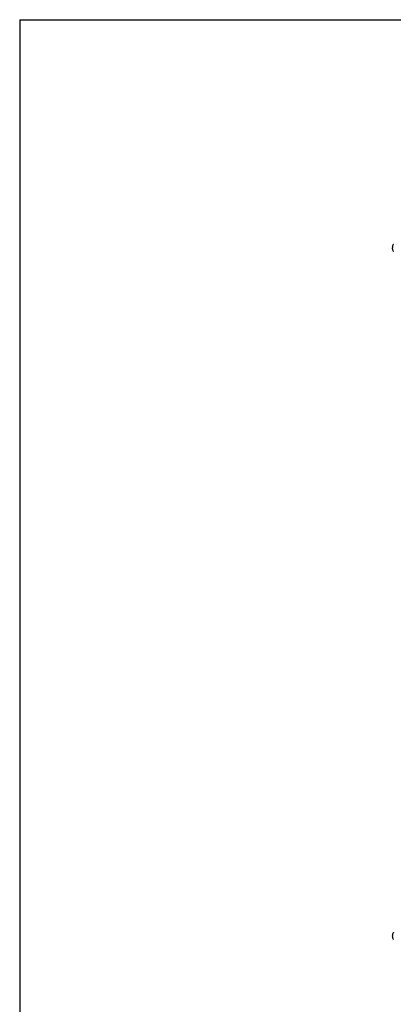
# Model space of a CAD drawing. Extents: x 0.3 to 10.6, y 0.2 to 8.2.
# Drawn here: x 0.3 to 1.8, y 4.2 to 8.2 of the extents above; entities that cross this region are included whole.
import ezdxf

# ---------------------------------------------------------------- set-up
doc = ezdxf.new("R2010")
doc.units = 0
doc.header["$MEASUREMENT"] = 0
doc.layers.get('0').update_dxf_attribs({"linetype": 'CONTINUOUS'})

msp = doc.modelspace()

# ---------------------------------------------------------------- linework, layer by layer
at = {"color": 7, "linetype": 'CONTINUOUS'}
for q in [(10.6299, 8.1921), (0.3299, 0.3921)]:
    msp.add_line((0.3299, 8.1921), q, dxfattribs=at)
at = {"color": 7, "linetype": 'CONTINUOUS', "flags": 128}
for points in [[(1.8389, 7.2697), (1.8387, 7.2697), (1.8384, 7.2697), (1.8382, 7.2698), (1.8381, 7.2698), (1.8379, 7.2698), (1.8378, 7.2698), (1.8377, 7.2698), (1.8376, 7.2698)], [(1.8376, 7.2659), (1.8377, 7.2659), (1.8378, 7.2659), (1.8379, 7.2659), (1.8381, 7.2659), (1.8382, 7.2659), (1.8384, 7.2659), (1.8387, 7.266), (1.8389, 7.266)], [(1.8389, 4.4821), (1.8387, 4.4821), (1.8384, 4.4821), (1.8382, 4.4821), (1.8381, 4.4821), (1.8379, 4.4822), (1.8378, 4.4822), (1.8377, 4.4822), (1.8376, 4.4822)], [(1.8376, 4.4782), (1.8377, 4.4782), (1.8378, 4.4782), (1.8379, 4.4783), (1.8381, 4.4783), (1.8382, 4.4783), (1.8384, 4.4783), (1.8387, 4.4783), (1.8389, 4.4784)], [(1.8389, 4.4725), (1.8389, 4.4724), (1.8389, 4.4724), (1.8389, 4.4724), (1.8388, 4.4724)]]:
    msp.add_lwpolyline(points, dxfattribs=at)
at = {"color": 7, "linetype": 'CONTINUOUS'}
for centre, radius, start, end in [((1.86, 7.2678), 0.0225, 159.8343, 174.9492), ((1.86, 7.2678), 0.0225, 185.0508, 200.1657), ((1.8598, 7.2678), 0.0224, 143.9804, 159.5995), ((1.829, 7.2634), 0.0157, 51.0465, 51.3413), ((1.8661, 7.2678), 0.0273, 176.1082, 183.8918), ((1.829, 7.2723), 0.0157, 308.6587, 308.9535), ((1.8598, 7.2678), 0.0224, 200.4005, 216.0196), ((1.8427, 7.2803), 0.00125, 90, 143.9804), ((1.8427, 7.2554), 0.00125, 216.0196, 270), ((1.86, 4.4802), 0.0225, 159.8353, 174.9484), ((1.86, 4.4802), 0.0225, 185.0516, 200.1647), ((1.8598, 4.4802), 0.0224, 143.9804, 159.5995), ((1.8652, 4.5207), 0.042, 231.1388, 231.249), ((1.8661, 4.4802), 0.0273, 176.1082, 183.8918), ((1.8598, 4.4802), 0.0224, 200.4005, 216.0196), ((1.8427, 4.4926), 0.00125, 90, 143.9804), ((1.8427, 4.4678), 0.00125, 216.0196, 270)]:
    msp.add_arc(centre, radius, start, end, dxfattribs=at)

doc.saveas('drawing.dxf')
